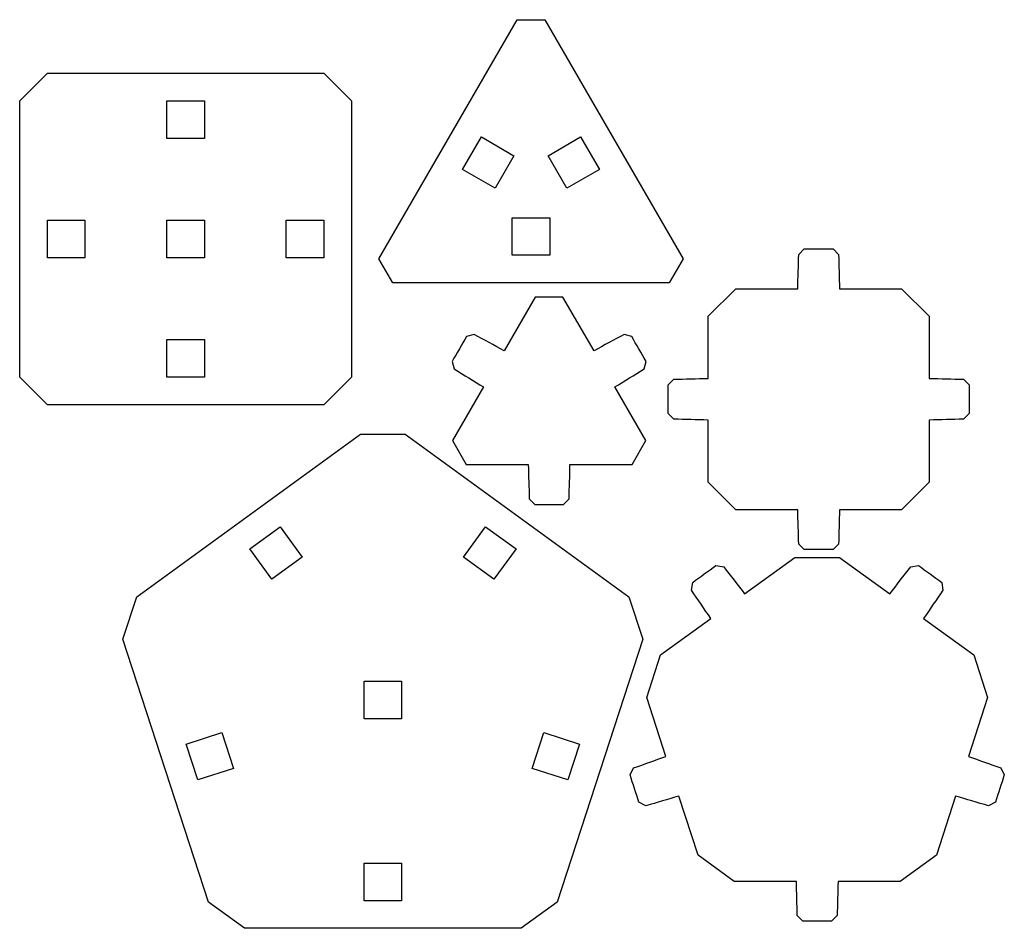
# Model space of a CAD drawing. Units: millimetres. Extents: x 568 to 746, y -317 to -153.
import ezdxf

# ---------------------------------------------------------------- set-up
doc = ezdxf.new("R2010")
doc.units = ezdxf.units.MM
doc.header["$MEASUREMENT"] = 0
doc.layers.add('Taglio Esterno', color=1, linetype='Continuous', true_color=0xff0000)
doc.layers.add('Taglio Interno', color=5, linetype='Continuous', true_color=0x0000ff)

msp = doc.modelspace()

# ---------------------------------------------------------------- linework, layer by layer
at = {"layer": 'Taglio Esterno'}
for p, q in [((657.84, -152.59), (662.84, -152.59)), ((567.88, -167.27), (572.88, -162.27)), ((622.88, -162.27), (627.88, -167.27)), ((708.74, -195.06), (709.74, -194.06)), ((714.94, -194.06), (715.95, -195.06)), ((635.34, -200.22), (632.84, -195.89)), ((687.84, -195.89), (685.34, -200.22)), ((666.11, -202.78), (661.11, -202.78)), ((692.34, -206.26), (697.34, -201.26)), ((727.34, -201.26), (732.34, -206.26)), ((650.05, -209.55), (648.68, -209.92)), ((678.55, -209.92), (677.18, -209.55)), ((646.08, -214.42), (646.44, -215.79)), ((680.79, -215.79), (681.15, -214.42)), ((572.88, -222.27), (567.88, -217.27)), ((627.88, -217.27), (622.88, -222.27)), ((685.14, -218.66), (686.14, -217.66)), ((738.54, -217.66), (739.54, -218.66)), ((686.14, -224.87), (685.14, -223.86)), ((739.54, -223.86), (738.54, -224.87)), ((629.5, -227.6), (637.59, -227.6)), ((646.11, -228.76), (648.61, -233.09)), ((678.61, -233.09), (681.11, -228.76)), ((697.34, -241.26), (692.34, -236.26)), ((732.34, -236.26), (727.34, -241.26)), ((660.01, -239.29), (661.01, -240.29)), ((666.21, -240.29), (667.22, -239.29)), ((709.74, -248.46), (708.74, -247.46)), ((715.95, -247.46), (714.94, -248.46)), ((708.04, -249.89), (716.13, -249.89)), ((693.78, -251.35), (695.18, -251.57)), ((728.99, -251.57), (730.39, -251.35)), ((689.34, -255.81), (689.57, -254.41)), ((734.6, -254.41), (734.83, -255.81)), ((586.55, -264.68), (589.05, -256.99)), ((678.04, -256.99), (680.54, -264.68)), ((681.27, -275.21), (683.77, -267.52)), ((740.4, -267.52), (742.9, -275.21)), ((678.25, -289.23), (678.89, -287.96)), ((745.28, -287.96), (745.92, -289.23)), ((681.12, -294.83), (679.86, -294.18)), ((744.31, -294.18), (743.05, -294.83)), ((697.08, -308.5), (690.54, -303.75)), ((733.63, -303.75), (727.08, -308.5)), ((608.54, -316.99), (602, -312.24)), ((665.09, -312.24), (658.54, -316.99)), ((709.48, -315.7), (708.48, -314.7)), ((715.69, -314.7), (714.68, -315.7))]:
    msp.add_line(p, q, dxfattribs=at)
for points in [[(632.84, -195.89), (657.84, -152.59)], [(662.84, -152.59), (687.84, -195.89)], [(572.88, -162.27), (622.88, -162.27)], [(567.88, -217.27), (567.88, -167.27)], [(627.88, -167.27), (627.88, -217.27)], [(685.34, -200.22), (635.34, -200.22)], [(661.11, -202.78), (655.5, -212.51)], [(671.73, -212.51), (666.11, -202.78)], [(697.34, -201.26), (708.58, -201.26)], [(716.11, -201.26), (727.34, -201.26)], [(692.34, -217.5), (692.34, -206.26)], [(732.34, -206.26), (732.34, -217.5)], [(651.73, -219.03), (646.11, -228.76)], [(681.11, -228.76), (675.5, -219.03)], [(622.88, -222.27), (572.88, -222.27)], [(692.34, -236.26), (692.34, -225.03)], [(732.34, -225.03), (732.34, -236.26)], [(589.05, -256.99), (629.5, -227.6)], [(637.59, -227.6), (678.04, -256.99)], [(648.61, -233.09), (659.84, -233.09)], [(667.38, -233.09), (678.61, -233.09)], [(708.58, -241.26), (697.34, -241.26)], [(727.34, -241.26), (716.11, -241.26)], [(698.95, -256.49), (708.04, -249.89)], [(716.13, -249.89), (725.22, -256.49)], [(683.77, -267.52), (692.86, -260.92)], [(731.31, -260.92), (740.4, -267.52)], [(602, -312.24), (586.55, -264.68)], [(680.54, -264.68), (665.09, -312.24)], [(684.74, -285.89), (681.27, -275.21)], [(742.9, -275.21), (739.43, -285.89)], [(690.54, -303.75), (687.07, -293.06)], [(737.1, -293.06), (733.63, -303.75)], [(708.32, -308.5), (697.08, -308.5)], [(727.08, -308.5), (715.85, -308.5)], [(658.54, -316.99), (608.54, -316.99)]]:
    msp.add_lwpolyline(points, dxfattribs=at)
for points in [[(709.74, -194.06), (711.48, -194.06), (713.21, -194.06), (714.94, -194.06)], [(708.58, -201.26), (708.6, -199.2), (708.71, -197.13), (708.74, -195.06)], [(715.95, -195.06), (715.98, -197.13), (716.09, -199.2), (716.11, -201.26)], [(648.68, -209.92), (647.81, -211.42), (646.94, -212.92), (646.08, -214.42)], [(655.5, -212.51), (653.69, -211.49), (651.85, -210.55), (650.05, -209.55)], [(677.18, -209.55), (675.37, -210.55), (673.53, -211.49), (671.73, -212.51)], [(681.15, -214.42), (680.28, -212.92), (679.41, -211.42), (678.55, -209.92)], [(646.44, -215.79), (648.21, -216.85), (649.95, -217.98), (651.73, -219.03)], [(675.5, -219.03), (677.27, -217.98), (679.01, -216.85), (680.79, -215.79)], [(685.14, -223.86), (685.14, -222.13), (685.14, -220.4), (685.14, -218.66)], [(686.14, -217.66), (688.21, -217.63), (690.28, -217.52), (692.34, -217.5)], [(732.34, -217.5), (734.41, -217.52), (736.48, -217.63), (738.54, -217.66)], [(739.54, -218.66), (739.54, -220.4), (739.54, -222.13), (739.54, -223.86)], [(692.34, -225.03), (690.28, -225.01), (688.21, -224.9), (686.14, -224.87)], [(738.54, -224.87), (736.48, -224.9), (734.41, -225.01), (732.34, -225.03)], [(659.84, -233.09), (659.87, -235.16), (659.98, -237.22), (660.01, -239.29)], [(667.22, -239.29), (667.25, -237.22), (667.36, -235.16), (667.38, -233.09)], [(661.01, -240.29), (662.75, -240.29), (664.48, -240.29), (666.21, -240.29)], [(708.74, -247.46), (708.71, -245.4), (708.6, -243.33), (708.58, -241.26)], [(716.11, -241.26), (716.09, -243.33), (715.98, -245.4), (715.95, -247.46)], [(714.94, -248.46), (713.21, -248.46), (711.48, -248.46), (709.74, -248.46)], [(689.57, -254.41), (690.97, -253.39), (692.37, -252.37), (693.78, -251.35)], [(695.18, -251.57), (696.42, -253.22), (697.72, -254.83), (698.95, -256.49)], [(725.22, -256.49), (726.45, -254.83), (727.75, -253.22), (728.99, -251.57)], [(730.39, -251.35), (731.8, -252.37), (733.2, -253.39), (734.6, -254.41)], [(692.86, -260.92), (691.66, -259.23), (690.53, -257.5), (689.34, -255.81)], [(734.83, -255.81), (733.64, -257.5), (732.51, -259.23), (731.31, -260.92)], [(678.89, -287.96), (680.85, -287.3), (682.78, -286.56), (684.74, -285.89)], [(739.43, -285.89), (741.39, -286.56), (743.32, -287.3), (745.28, -287.96)], [(679.86, -294.18), (679.32, -292.53), (678.79, -290.88), (678.25, -289.23)], [(745.92, -289.23), (745.38, -290.88), (744.84, -292.53), (744.31, -294.18)], [(687.07, -293.06), (685.1, -293.68), (683.1, -294.21), (681.12, -294.83)], [(743.05, -294.83), (741.07, -294.21), (739.07, -293.68), (737.1, -293.06)], [(708.48, -314.7), (708.45, -312.63), (708.34, -310.57), (708.32, -308.5)], [(715.85, -308.5), (715.83, -310.57), (715.72, -312.63), (715.69, -314.7)], [(714.68, -315.7), (712.95, -315.7), (711.22, -315.7), (709.48, -315.7)]]:
    msp.add_open_spline(points, degree=3, dxfattribs=at)
at = {"layer": 'Taglio Interno'}
for points in [[(601.28, -167.27), (601.28, -174.07), (594.48, -174.07), (594.48, -167.27)], [(651.37, -173.8), (657.25, -177.2), (653.85, -183.09), (647.97, -179.69)], [(672.71, -179.69), (666.82, -183.09), (663.42, -177.2), (669.31, -173.8)], [(656.94, -195.22), (656.94, -188.42), (663.74, -188.42), (663.74, -195.22)], [(572.88, -188.87), (579.68, -188.87), (579.68, -195.67), (572.88, -195.67)], [(594.48, -195.67), (594.48, -188.87), (601.28, -188.87), (601.28, -195.67)], [(622.88, -195.67), (616.08, -195.67), (616.08, -188.87), (622.88, -188.87)], [(594.48, -217.27), (594.48, -210.47), (601.28, -210.47), (601.28, -217.27)], [(614.96, -244.34), (618.96, -249.84), (613.46, -253.84), (609.46, -248.34)], [(657.63, -248.34), (653.63, -253.84), (648.13, -249.84), (652.13, -244.34)], [(630.14, -279.1), (630.14, -272.3), (636.94, -272.3), (636.94, -279.1)], [(597.98, -283.68), (604.45, -281.58), (606.55, -288.05), (600.08, -290.15)], [(667.01, -290.15), (660.54, -288.05), (662.64, -281.58), (669.11, -283.68)], [(630.14, -311.99), (630.14, -305.19), (636.94, -305.19), (636.94, -311.99)]]:
    msp.add_lwpolyline(points, close=True, dxfattribs=at)

doc.saveas('drawing.dxf')
